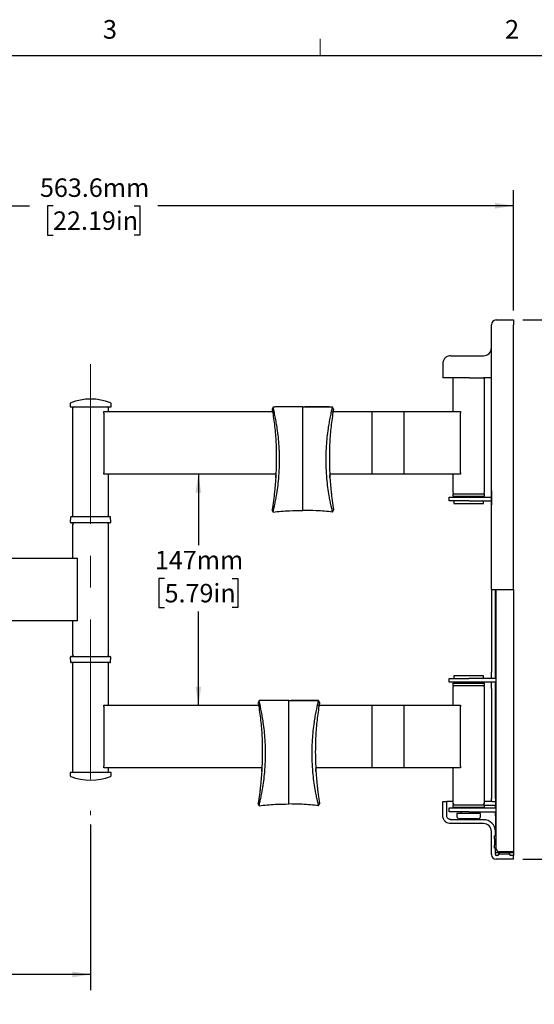
# Model space of a CAD drawing. Units: millimetres. Extents: x 6 to 427, y 6 to 275.
# Drawn here: x 282 to 348, y 149 to 275 of the extents above; entities that cross this region are included whole.
import ezdxf

# ---------------------------------------------------------------- set-up
doc = ezdxf.new("R2010")
doc.units = ezdxf.units.MM
doc.linetypes.add('CENTERX2', pattern=[20.32, 12.7, -2.54, 2.54, -2.54])
doc.layers.add('TEXT', color=7, linetype='Continuous', lineweight=25)
doc.styles.add('SLDTEXTSTYLE0', font='TXT', dxfattribs={"width": 0.75})
doc.dimstyles.new('SLDDIMSTYLE0', dxfattribs={"dimtxt": 2.35, "dimasz": 2.35, "dimexe": 0, "dimexo": 0.0625, "dimgap": 0.5875, "dimtad": 0, "dimtih": 1, "dimtoh": 1, "dimdec": 1, "dimlfac": 5, "dimrnd": 1e-09, "dimzin": 12, "dimdsep": 46, "dimtxsty": 'SLDTEXTSTYLE0', "dimsah": 1, "dimcen": 0.09, "dimadec": 0, "dimazin": 3, "dimtfac": 1, "dimtdec": 1, "dimtofl": 0, "dimtmove": 0, "dimatfit": 3, "dimfxl": 0, "dimfrac": 2, "dimtolj": 1, "dimtzin": 12, "dimarcsym": 0})

# ---------------------------------------------------------------- blocks, each defined once
blk = doc.blocks.new('_D_5')
at = {"layer": 'TEXT'}
for p, q in [((346.29, 236.63), (366.93, 236.63)), ((364.93, 236.63), (364.93, 214.18)), ((359.75, 209.93), (359.04, 209.93)), ((359.04, 209.93), (359.04, 206.2)), ((370.1, 209.93), (370.82, 209.93)), ((370.82, 209.93), (370.82, 206.2)), ((359.04, 206.2), (359.75, 206.2)), ((364.93, 167.93), (364.93, 205.73)), ((370.82, 206.2), (370.1, 206.2)), ((346.29, 167.93), (366.93, 167.93))]:
    blk.add_line(p, q, dxfattribs=at)
for points in [[(364.93, 236.63), (364.56, 234.28), (365.29, 234.28)], [(364.93, 167.93), (365.29, 170.28), (364.56, 170.28)]]:
    blk.add_solid(points, dxfattribs=at)
at = {"layer": 'TEXT', "char_height": 2.35, "attachment_point": 1, "style": 'SLDTEXTSTYLE0'}
for s, insert in [('343.5mm', (358.08, 213.44)), ('13.52in', (359.75, 209.23))]:
    blk.add_mtext(s, dxfattribs=dict(at, insert=insert))
blk = doc.blocks.new('_D_6')
at = {"layer": 'TEXT'}
for p, q in [((304.93, 216.98), (304.93, 207.96)), ((300.62, 203.72), (299.9, 203.72)), ((299.9, 203.72), (299.9, 199.99)), ((309.23, 203.72), (309.95, 203.72)), ((309.95, 203.72), (309.95, 199.99)), ((299.9, 199.99), (300.62, 199.99)), ((304.93, 187.58), (304.93, 199.51)), ((309.95, 199.99), (309.23, 199.99))]:
    blk.add_line(p, q, dxfattribs=at)
for points in [[(304.93, 216.98), (304.56, 214.63), (305.29, 214.63)], [(304.93, 187.58), (305.29, 189.93), (304.56, 189.93)]]:
    blk.add_solid(points, dxfattribs=at)
at = {"layer": 'TEXT', "char_height": 2.35, "attachment_point": 1, "style": 'SLDTEXTSTYLE0'}
for s, insert in [('147mm', (299.38, 207.22)), ('5.79in', (300.62, 203.01))]:
    blk.add_mtext(s, dxfattribs=dict(at, insert=insert))
blk = doc.blocks.new('_D_7')
at = {"layer": 'TEXT'}
for p, q in [((232.36, 235.2), (232.36, 253.18)), ((345.09, 237.83), (345.09, 253.18)), ((232.36, 251.18), (283.39, 251.18)), ((286.4, 251.16), (285.69, 251.16)), ((285.69, 251.16), (285.69, 247.43)), ((296.75, 251.16), (297.47, 251.16)), ((297.47, 251.16), (297.47, 247.43)), ((345.09, 251.18), (299.77, 251.18)), ((285.69, 247.43), (286.4, 247.43)), ((297.47, 247.43), (296.75, 247.43))]:
    blk.add_line(p, q, dxfattribs=at)
for points in [[(232.36, 251.18), (234.71, 250.81), (234.71, 251.54)], [(345.09, 251.18), (342.74, 251.54), (342.74, 250.81)]]:
    blk.add_solid(points, dxfattribs=at)
at = {"layer": 'TEXT', "char_height": 2.35, "attachment_point": 1, "style": 'SLDTEXTSTYLE0'}
for s, insert in [('563.6mm', (284.73, 254.66)), ('22.19in', (286.4, 250.46))]:
    blk.add_mtext(s, dxfattribs=dict(at, insert=insert))
blk = doc.blocks.new('_D_8')
at = {"layer": 'TEXT'}
for p, q in [((242.99, 186.71), (242.99, 151.26)), ((291.19, 172.37), (291.19, 151.26)), ((242.99, 153.26), (259.19, 153.26)), ((261.97, 153.25), (261.25, 153.25)), ((261.25, 153.25), (261.25, 149.52)), ((270.58, 153.25), (271.3, 153.25)), ((271.3, 153.25), (271.3, 149.52)), ((291.19, 153.26), (273.36, 153.26)), ((261.25, 149.52), (261.97, 149.52)), ((271.3, 149.52), (270.58, 149.52))]:
    blk.add_line(p, q, dxfattribs=at)
for points in [[(242.99, 153.26), (245.34, 152.9), (245.34, 153.63)], [(291.19, 153.26), (288.84, 153.63), (288.84, 152.9)]]:
    blk.add_solid(points, dxfattribs=at)
at = {"layer": 'TEXT', "char_height": 2.35, "attachment_point": 1, "style": 'SLDTEXTSTYLE0'}
for s, insert in [('241mm', (260.73, 156.75)), ('9.49in', (261.97, 152.55))]:
    blk.add_mtext(s, dxfattribs=dict(at, insert=insert))

msp = doc.modelspace()

# ---------------------------------------------------------------- linework, layer by layer
at = {"color": 7, "linetype": 'Continuous', "lineweight": 18}
msp.add_line((320.438, 270.309), (320.438, 272.463), dxfattribs=at)
at = {"color": 7, "linetype": 'Continuous', "lineweight": 25}
for p, q in [((9.837, 270.309), (422.78, 270.309)), ((342.29, 202.28), (342.29, 236.03)), ((342.89, 236.63), (343.29, 236.63)), ((343.29, 236.63), (345.09, 236.63)), ((345.09, 236.63), (345.09, 236.03)), ((345.09, 202.28), (345.09, 236.03)), ((337.09, 232.08), (339.49, 232.08)), ((339.49, 232.08), (341.29, 232.08)), ((336.09, 231.08), (336.09, 229.28)), ((339.49, 229.28), (336.09, 229.28)), ((337.39, 229.28), (337.39, 224.98)), ((339.49, 229.28), (341.29, 229.28)), ((342.29, 229.28), (341.29, 229.28)), ((341.39, 214.68), (341.39, 229.28)), ((288.59, 225.986), (288.59, 225.58)), ((293.79, 225.58), (293.79, 225.986)), ((288.59, 225.58), (293.79, 225.58)), ((288.89, 225.38), (288.89, 211.58)), ((292.89, 224.78), (292.89, 224.98)), ((292.89, 224.98), (314.38, 224.98)), ((292.89, 224.78), (292.89, 217.18)), ((293.49, 224.98), (293.49, 225.38)), ((314.446, 225.543), (314.326, 225.286)), ((314.326, 225.286), (314.354, 225.129)), ((314.576, 224.998), (314.405, 224.832)), ((318.246, 225.58), (317.979, 225.58)), ((321.917, 224.998), (322.087, 224.832)), ((322.167, 225.286), (322.047, 225.543)), ((322.113, 224.98), (327.106, 224.98)), ((322.167, 225.286), (322.139, 225.129)), ((327.106, 216.98), (327.106, 224.98)), ((327.106, 224.98), (331.106, 224.98)), ((331.106, 224.98), (338.337, 224.98)), ((331.106, 224.98), (331.106, 216.98)), ((338.337, 224.98), (338.337, 224.78)), ((338.337, 217.18), (338.337, 224.78)), ((292.89, 216.98), (292.89, 217.18)), ((314.81, 216.98), (292.89, 216.98)), ((293.49, 211.58), (293.49, 216.98)), ((327.106, 216.98), (321.682, 216.98)), ((331.106, 216.98), (327.106, 216.98)), ((338.337, 216.98), (331.106, 216.98)), ((337.39, 216.98), (337.39, 214.68)), ((338.337, 217.18), (338.337, 216.98)), ((314.786, 216.535), (314.805, 216.846)), ((321.706, 216.535), (321.687, 216.846)), ((337.39, 214.48), (337.39, 214.18)), ((337.39, 214.48), (341.39, 214.48)), ((341.39, 214.18), (341.39, 214.48)), ((342.29, 214.88), (342.29, 213.08)), ((342.29, 214.88), (342.29, 214.88)), ((336.89, 213.58), (336.89, 214.08)), ((336.89, 214.08), (339.39, 214.08)), ((339.39, 213.58), (336.89, 213.58)), ((337.39, 214.18), (341.39, 214.18)), ((337.49, 213.48), (337.49, 213.26)), ((337.49, 213.26), (341.288, 213.26)), ((338.4, 214.18), (338.4, 214.08)), ((339.39, 214.08), (342.29, 214.08)), ((339.39, 213.58), (342.29, 213.58)), ((340.38, 214.08), (340.38, 214.18)), ((341.288, 213.26), (341.29, 213.26)), ((341.29, 213.26), (341.29, 213.48)), ((314.446, 212.164), (314.328, 212.4)), ((322.046, 212.164), (322.165, 212.4)), ((288.64, 211.487), (288.601, 210.93)), ((288.74, 211.58), (293.638, 211.58)), ((293.64, 210.78), (288.74, 210.78)), ((293.638, 211.58), (293.641, 211.58)), ((293.78, 210.93), (293.741, 211.487)), ((288.89, 210.58), (288.89, 206.3)), ((293.49, 193.98), (293.49, 210.58)), ((278.229, 206.3), (289.499, 206.3)), ((289.5, 198.5), (289.5, 206.1)), ((342.29, 202.28), (343.29, 202.28)), ((342.29, 202.28), (342.29, 191.762)), ((342.79, 198.38), (342.79, 202.28)), ((342.89, 169.28), (342.89, 202.28)), ((343.29, 202.28), (345.09, 202.28)), ((345.09, 202.28), (345.09, 168.88)), ((289.499, 198.3), (277.799, 198.3)), ((288.89, 198.3), (288.89, 193.98)), ((342.79, 197.38), (342.79, 198.38)), ((342.79, 198.38), (342.802, 198.38)), ((342.802, 198.38), (342.89, 198.38)), ((342.802, 197.38), (342.79, 197.38)), ((342.79, 191.762), (342.79, 197.38)), ((342.89, 197.38), (342.802, 197.38)), ((288.601, 193.631), (288.64, 193.073)), ((288.74, 193.78), (293.64, 193.78)), ((293.741, 193.073), (293.78, 193.631)), ((293.641, 192.98), (288.74, 192.98)), ((288.89, 192.98), (288.89, 179.18)), ((293.49, 187.58), (293.49, 192.98)), ((342.805, 192.28), (342.805, 191.98)), ((342.805, 192.28), (342.89, 192.28)), ((342.805, 191.98), (342.89, 191.98)), ((336.89, 190.48), (336.89, 190.98)), ((336.89, 190.98), (339.39, 190.98)), ((337.49, 191.3), (337.49, 191.08)), ((341.29, 191.3), (337.49, 191.3)), ((342.89, 190.98), (339.39, 190.98)), ((341.29, 191.08), (341.29, 191.3)), ((342.29, 191.48), (342.29, 191.762)), ((342.29, 190.98), (342.29, 191.48)), ((342.79, 191.48), (342.79, 191.762)), ((342.79, 191.762), (342.79, 191.48)), ((342.79, 190.98), (342.79, 191.48)), ((342.79, 191.48), (342.79, 191.48)), ((342.79, 190.98), (342.79, 191.48)), ((339.39, 190.48), (336.89, 190.48)), ((337.39, 190.38), (337.39, 190.08)), ((337.39, 190.38), (337.438, 190.38)), ((337.39, 190.08), (337.438, 190.08)), ((337.39, 189.88), (337.39, 187.58)), ((337.438, 190.38), (341.39, 190.38)), ((337.438, 190.08), (341.39, 190.08)), ((338.4, 190.48), (338.4, 190.38)), ((342.89, 190.48), (339.39, 190.48)), ((340.38, 190.38), (340.38, 190.48)), ((341.39, 190.08), (341.39, 190.38)), ((341.39, 175.08), (341.39, 189.88)), ((342.29, 189.68), (342.29, 190.48)), ((342.29, 189.68), (342.29, 189.68)), ((342.29, 189.68), (342.29, 175.68)), ((342.79, 190.18), (342.79, 190.48)), ((342.79, 190.18), (342.79, 190.48)), ((342.79, 190.18), (342.79, 190.18)), ((342.79, 175.68), (342.79, 190.18)), ((312.659, 188.143), (312.539, 187.886)), ((316.459, 188.18), (316.192, 188.18)), ((320.38, 187.886), (320.26, 188.143)), ((292.89, 187.38), (292.89, 187.58)), ((292.89, 187.58), (312.593, 187.58)), ((292.89, 187.38), (292.89, 179.78)), ((312.539, 187.886), (312.567, 187.729)), ((312.789, 187.598), (312.618, 187.432)), ((320.13, 187.598), (320.301, 187.432)), ((320.326, 187.58), (327.106, 187.58)), ((320.38, 187.886), (320.352, 187.729)), ((327.106, 179.58), (327.106, 187.58)), ((327.106, 187.58), (331.106, 187.58)), ((331.106, 187.58), (338.337, 187.58)), ((331.106, 187.58), (331.106, 179.58)), ((338.337, 187.58), (338.337, 187.38)), ((338.337, 179.78), (338.337, 187.38)), ((292.89, 179.58), (292.89, 179.78)), ((313.024, 179.58), (292.89, 179.58)), ((293.49, 179.18), (293.49, 179.58)), ((312.999, 179.135), (313.018, 179.446)), ((327.106, 179.58), (319.895, 179.58)), ((319.919, 179.135), (319.9, 179.446)), ((331.106, 179.58), (327.106, 179.58)), ((338.337, 179.58), (331.106, 179.58)), ((337.39, 179.58), (337.39, 175.08)), ((338.337, 179.78), (338.337, 179.58)), ((288.59, 178.98), (288.59, 178.574)), ((293.79, 178.98), (288.59, 178.98)), ((293.79, 178.574), (293.79, 178.98)), ((342.29, 175.28), (342.29, 175.68)), ((342.79, 175.68), (342.79, 175.28)), ((342.805, 175.98), (342.805, 175.68)), ((342.805, 175.98), (342.89, 175.98)), ((342.805, 175.68), (342.89, 175.68)), ((312.659, 174.764), (312.541, 175)), ((320.259, 174.764), (320.378, 175)), ((336.09, 173.48), (336.09, 175.28)), ((336.09, 175.28), (336.59, 175.28)), ((336.59, 173.48), (336.59, 175.28)), ((337.39, 175.28), (336.59, 175.28)), ((336.89, 173.98), (336.89, 174.48)), ((336.89, 174.48), (339.39, 174.48)), ((337.39, 174.88), (337.39, 174.58)), ((337.39, 174.88), (341.39, 174.88)), ((337.39, 174.58), (341.39, 174.58)), ((338.4, 174.58), (338.4, 174.48)), ((339.39, 174.48), (342.89, 174.48)), ((340.38, 174.48), (340.38, 174.58)), ((342.39, 175.28), (341.39, 175.28)), ((341.39, 174.58), (341.39, 174.88)), ((342.39, 174.78), (341.39, 174.78)), ((342.39, 175.28), (342.79, 175.28)), ((342.79, 174.78), (342.39, 174.78)), ((342.79, 175.28), (342.79, 174.78)), ((342.79, 174.48), (342.79, 174.78)), ((339.39, 173.98), (336.89, 173.98)), ((337.9, 173.78), (337.9, 173.38)), ((340.88, 173.78), (337.9, 173.78)), ((340.58, 173.08), (338.2, 173.08)), ((338.4, 173.98), (338.4, 173.78)), ((339.39, 173.98), (342.89, 173.98)), ((340.38, 173.78), (340.38, 173.98)), ((340.88, 173.38), (340.88, 173.78)), ((342.79, 173.48), (342.79, 173.98)), ((342.79, 173.48), (342.79, 171.48)), ((341.29, 172.98), (337.09, 172.98)), ((341.29, 172.48), (337.09, 172.48)), ((342.29, 168.53), (342.29, 171.48)), ((342.69, 170.53), (342.69, 170.93)), ((342.69, 170.93), (342.89, 170.93)), ((342.79, 170.93), (342.79, 171.48)), ((342.69, 170.53), (342.69, 169.73)), ((342.69, 169.33), (342.69, 169.73)), ((342.89, 169.33), (342.69, 169.33)), ((342.79, 168.53), (342.79, 169.33)), ((342.79, 168.81), (343.27, 168.81)), ((343.07, 168.43), (342.89, 168.43)), ((343.27, 168.83), (343.27, 168.881)), ((343.37, 168.83), (343.27, 168.83)), ((343.27, 168.83), (343.27, 168.63)), ((343.27, 168.63), (344.57, 168.63)), ((344.49, 168.88), (343.29, 168.88)), ((343.37, 168.83), (344.47, 168.83)), ((344.57, 168.83), (344.47, 168.83)), ((345.09, 168.88), (344.49, 168.88)), ((344.57, 168.88), (344.57, 168.83)), ((344.57, 168.63), (344.57, 168.83)), ((344.57, 168.81), (345.09, 168.81)), ((345.09, 168.43), (344.77, 168.43)), ((345.09, 168.88), (345.09, 168.81)), ((345.09, 168.81), (345.09, 168.43)), ((345.09, 167.93), (345.09, 168.43)), ((345.09, 167.93), (342.89, 167.93))]:
    msp.add_line(p, q, dxfattribs=at)
at = {"color": 7, "linetype": 'Continuous', "lineweight": 25, "flags": 128}
for points in [[(314.468, 225.454), (314.394, 225.331), (314.335, 225.234)], [(322.024, 225.454), (322.099, 225.331), (322.157, 225.234)], [(312.681, 188.054), (312.607, 187.931), (312.548, 187.834)], [(320.238, 188.054), (320.312, 187.931), (320.37, 187.834)]]:
    msp.add_lwpolyline(points, dxfattribs=at)
at = {"color": 7, "linetype": 'Continuous', "lineweight": 25}
for centre, radius, start, end in [((342.89, 236.03), 0.6, 90, 180), ((341.29, 233.08), 1, 270, 0), ((288.69, 225.986), 0.1, 111.24267, 180), ((291.19, 219.555), 7, 68.75733, 111.24267), ((293.69, 225.986), 0.1, 0, 68.75733), ((289.09, 225.38), 0.2, 90, 180), ((293.29, 225.38), 0.2, 0, 90), ((337.59, 214.68), 0.2, 180, 270), ((341.19, 214.68), 0.2, 270, 0), ((337.59, 213.48), 0.1, 90, 180), ((341.19, 213.48), 0.1, 0, 90), ((288.74, 210.92), 0.14, 176, 270), ((288.74, 211.48), 0.1, 90, 176), ((289.09, 210.58), 0.2, 90, 180), ((293.29, 210.58), 0.2, 0, 90), ((293.64, 210.92), 0.14, 270, 4), ((293.641, 211.48), 0.1, 4, 90), ((278.931, 206.15), 10.569, 359.73108, 0.81532), ((278.932, 198.451), 10.568, 359.18464, 0.26894), ((288.74, 193.64), 0.14, 90, 184), ((289.09, 193.98), 0.2, 180, 270), ((293.29, 193.98), 0.2, 270, 0), ((293.64, 193.64), 0.14, 356, 90), ((288.74, 193.08), 0.1, 184, 270), ((293.641, 193.08), 0.1, 270, 356), ((337.59, 191.08), 0.1, 180, 270), ((341.19, 191.08), 0.1, 270, 0), ((337.59, 189.88), 0.2, 90, 180), ((341.19, 189.88), 0.2, 0, 90), ((288.69, 178.574), 0.1, 180, 248.75733), ((291.19, 185.005), 7, 248.75733, 291.24267), ((289.09, 179.18), 0.2, 180, 270), ((293.29, 179.18), 0.2, 270, 0), ((293.69, 178.574), 0.1, 291.24267, 0), ((337.59, 175.08), 0.2, 180, 270), ((341.19, 175.08), 0.2, 270, 0), ((338.2, 173.38), 0.3, 180, 270), ((340.58, 173.38), 0.3, 270, 0), ((341.29, 171.48), 1.5, 0, 90), ((341.29, 171.48), 1, 0, 90), ((342.89, 168.53), 0.6, 180, 270), ((342.89, 168.53), 0.1, 180, 270), ((343.29, 169.28), 0.4, 180, 270), ((343.07, 168.63), 0.2, 270, 0), ((344.77, 168.63), 0.2, 180, 270)]:
    msp.add_arc(centre, radius, start, end, dxfattribs=at)
for points, knots in [([(337.09, 232.08), (336.988, 232.071), (336.774, 232.052), (336.478, 231.894), (336.244, 231.647), (336.111, 231.361), (336.097, 231.164), (336.09, 231.08)], [0, 0, 0, 0, 0.1951669, 0.4098462, 0.6245185, 0.8391821, 1, 1, 1, 1]), ([(314.326, 225.286), (314.326, 225.286), (314.326, 225.286), (314.326, 225.286), (314.326, 225.285)], [0, 0, 0, 0, 0.33568095, 1, 1, 1, 1]), ([(314.326, 225.285), (314.326, 225.284), (314.327, 225.282), (314.328, 225.272), (314.333, 225.248), (314.335, 225.234)], [0, 0, 0, 0, 0.2764873, 0.5590981, 1, 1, 1, 1]), ([(314.335, 225.234), (314.338, 225.218), (314.344, 225.186), (314.362, 225.085), (314.383, 224.963), (314.398, 224.871), (314.405, 224.832)], [0, 0, 0, 0, 0.2508839, 0.5029158, 0.7874307, 1, 1, 1, 1]), ([(314.405, 224.832), (314.458, 224.495), (314.564, 223.82), (314.683, 222.796), (314.802, 221.434), (314.869, 219.92), (314.87, 218.253), (314.825, 217.269), (314.803, 216.777)], [0, 0, 0, 0, 0.127427, 0.2553338, 0.3817016, 0.6345055, 0.8172603, 1, 1, 1, 1]), ([(317.941, 225.58), (317.901, 225.58), (317.669, 225.58), (317.2, 225.578), (316.442, 225.573), (315.509, 225.563), (314.814, 225.55), (314.445, 225.542)], [0, 0, 0, 0, 0.0337234, 0.1991489, 0.4028443, 0.6838981, 1, 1, 1, 1]), ([(314.446, 225.542), (314.446, 225.543), (314.446, 225.543), (314.446, 225.543), (314.446, 225.543), (314.446, 225.543)], [0, 0, 0, 0, 0.4128534, 0.8257205, 1, 1, 1, 1]), ([(317.979, 225.58), (317.878, 225.58), (317.645, 225.58), (317.231, 225.577), (316.704, 225.573), (316.051, 225.566), (315.285, 225.555), (314.736, 225.544), (314.448, 225.539)], [0, 0, 0, 0, 0.0885697, 0.2046196, 0.3526099, 0.5359448, 0.7568865, 1, 1, 1, 1]), ([(314.468, 225.454), (314.464, 225.47), (314.456, 225.501), (314.45, 225.528), (314.449, 225.532), (314.448, 225.535)], [0, 0, 0, 0, 0.3120064, 0.623528, 1, 1, 1, 1]), ([(314.576, 224.998), (314.555, 225.09), (314.522, 225.23), (314.486, 225.38), (314.474, 225.429), (314.468, 225.454)], [0, 0, 0, 0, 0.47579779, 0.7299655, 1, 1, 1, 1]), ([(315.176, 216.428), (315.21, 216.887), (315.279, 217.807), (315.291, 219.197), (315.225, 220.865), (315.07, 222.319), (314.87, 223.549), (314.731, 224.295), (314.627, 224.765), (314.576, 224.998)], [0, 0, 0, 0, 0.1601416, 0.3204957, 0.4808628, 0.7375969, 0.8254487, 0.9132288, 1, 1, 1, 1]), ([(318.246, 212.38), (318.246, 212.394), (318.246, 212.43), (318.246, 212.655), (318.246, 212.968), (318.246, 213.351), (318.246, 213.855), (318.246, 214.519), (318.246, 215.267), (318.246, 216.365), (318.246, 218.056), (318.246, 220.054), (318.246, 221.885), (318.246, 223.129), (318.246, 223.982), (318.246, 224.534), (318.246, 224.906), (318.246, 225.17), (318.246, 225.396), (318.246, 225.523), (318.246, 225.57), (318.246, 225.58), (318.246, 225.58), (318.246, 225.58)], [0, 0, 0, 0, 0.0232137, 0.0636713, 0.0914045, 0.1199166, 0.1630808, 0.2073779, 0.2617957, 0.3162778, 0.4278205, 0.5975206, 0.7124497, 0.7907494, 0.8445408, 0.8825601, 0.9015772, 0.9209599, 0.9394227, 0.9579915, 0.9756251, 0.9937414, 1, 1, 1, 1]), ([(318.246, 225.58), (318.387, 225.58), (318.721, 225.58), (319.293, 225.578), (320.05, 225.573), (320.983, 225.563), (321.679, 225.55), (322.047, 225.542)], [0, 0, 0, 0, 0.1114234, 0.2635441, 0.4508607, 0.7093154, 1, 1, 1, 1]), ([(322.044, 225.539), (321.757, 225.544), (321.208, 225.555), (320.442, 225.566), (319.789, 225.573), (319.262, 225.577), (318.847, 225.58), (318.614, 225.58), (318.513, 225.58)], [0, 0, 0, 0, 0.2431135, 0.4640519, 0.6473901, 0.7953804, 0.9114303, 1, 1, 1, 1]), ([(321.317, 216.428), (321.282, 216.887), (321.214, 217.807), (321.202, 219.197), (321.267, 220.865), (321.423, 222.319), (321.622, 223.549), (321.762, 224.295), (321.865, 224.765), (321.917, 224.998)], [0, 0, 0, 0, 0.1601415, 0.3204957, 0.4808627, 0.7375967, 0.8254484, 0.9132286, 1, 1, 1, 1]), ([(322.087, 224.832), (322.035, 224.495), (321.929, 223.82), (321.81, 222.796), (321.69, 221.434), (321.624, 219.92), (321.622, 218.253), (321.667, 217.269), (321.69, 216.777)], [0, 0, 0, 0, 0.127427, 0.2553336, 0.3817016, 0.6345055, 0.8172603, 1, 1, 1, 1]), ([(321.917, 224.998), (321.938, 225.09), (321.97, 225.23), (322.006, 225.38), (322.018, 225.429), (322.024, 225.454)], [0, 0, 0, 0, 0.47579591, 0.72996454, 1, 1, 1, 1]), ([(322.024, 225.454), (322.028, 225.47), (322.036, 225.501), (322.043, 225.528), (322.044, 225.532), (322.044, 225.535)], [0, 0, 0, 0, 0.312006, 0.6235284, 1, 1, 1, 1]), ([(322.046, 225.542), (322.046, 225.543), (322.046, 225.543), (322.047, 225.543), (322.047, 225.543), (322.047, 225.543)], [0, 0, 0, 0, 0.4128539, 0.8257211, 1, 1, 1, 1]), ([(322.157, 225.234), (322.154, 225.218), (322.149, 225.186), (322.131, 225.085), (322.109, 224.963), (322.094, 224.871), (322.087, 224.832)], [0, 0, 0, 0, 0.2508823, 0.5029162, 0.7874309, 1, 1, 1, 1]), ([(322.167, 225.285), (322.166, 225.284), (322.166, 225.282), (322.164, 225.272), (322.16, 225.248), (322.157, 225.234)], [0, 0, 0, 0, 0.2764873, 0.5590981, 1, 1, 1, 1]), ([(322.167, 225.286), (322.167, 225.286), (322.167, 225.286), (322.167, 225.286), (322.167, 225.285)], [0, 0, 0, 0, 0.3356808, 1, 1, 1, 1]), ([(314.803, 216.777), (314.781, 216.438), (314.738, 215.761), (314.656, 214.889), (314.573, 214.146), (314.494, 213.526), (314.422, 213.015), (314.365, 212.635), (314.333, 212.434), (314.329, 212.41), (314.328, 212.4)], [0, 0, 0, 0, 0.1966585, 0.3933047, 0.5244181, 0.6555139, 0.7856618, 0.8677976, 0.9507165, 1, 1, 1, 1]), ([(314.446, 212.164), (314.45, 212.178), (314.457, 212.205), (314.53, 212.501), (314.643, 212.985), (314.771, 213.594), (314.912, 214.354), (315.06, 215.297), (315.137, 216.048), (315.176, 216.428)], [0, 0, 0, 0, 0.0935204, 0.1821832, 0.3014933, 0.4353615, 0.5699539, 0.7824388, 1, 1, 1, 1]), ([(322.046, 212.164), (322.043, 212.178), (322.036, 212.205), (321.962, 212.501), (321.849, 212.985), (321.721, 213.594), (321.58, 214.354), (321.433, 215.297), (321.356, 216.048), (321.317, 216.428)], [0, 0, 0, 0, 0.0935205, 0.1821833, 0.3014934, 0.4353614, 0.5699538, 0.7824387, 1, 1, 1, 1]), ([(321.69, 216.777), (321.711, 216.438), (321.754, 215.761), (321.836, 214.889), (321.92, 214.146), (321.998, 213.526), (322.07, 213.015), (322.128, 212.635), (322.159, 212.434), (322.163, 212.41), (322.165, 212.4)], [0, 0, 0, 0, 0.1966587, 0.3933049, 0.5244182, 0.6555138, 0.785662, 0.8677975, 0.9507165, 1, 1, 1, 1]), ([(314.446, 212.164), (315.14, 212.233), (316.404, 212.359), (317.674, 212.374), (318.246, 212.38)], [0, 0, 0, 0, 0.5491426, 1, 1, 1, 1]), ([(322.046, 212.164), (321.352, 212.233), (320.088, 212.359), (318.819, 212.374), (318.246, 212.38)], [0, 0, 0, 0, 0.54914573, 1, 1, 1, 1]), ([(316.154, 188.18), (316.114, 188.18), (315.882, 188.18), (315.413, 188.178), (314.656, 188.173), (313.723, 188.163), (313.027, 188.15), (312.659, 188.142)], [0, 0, 0, 0, 0.0337268, 0.1991523, 0.4028443, 0.6838981, 1, 1, 1, 1]), ([(312.659, 188.142), (312.659, 188.143), (312.659, 188.143), (312.659, 188.143), (312.659, 188.143), (312.659, 188.143)], [0, 0, 0, 0, 0.4128538, 0.8257212, 1, 1, 1, 1]), ([(316.192, 188.18), (316.091, 188.18), (315.858, 188.18), (315.444, 188.177), (314.917, 188.173), (314.264, 188.166), (313.498, 188.155), (312.949, 188.144), (312.661, 188.139)], [0, 0, 0, 0, 0.0885697, 0.2046196, 0.3526099, 0.5359482, 0.7568865, 1, 1, 1, 1]), ([(312.681, 188.054), (312.677, 188.07), (312.669, 188.101), (312.663, 188.128), (312.662, 188.132), (312.661, 188.135)], [0, 0, 0, 0, 0.312006, 0.6235285, 1, 1, 1, 1]), ([(316.459, 174.98), (316.459, 174.994), (316.459, 175.03), (316.459, 175.255), (316.459, 175.568), (316.459, 175.951), (316.459, 176.455), (316.459, 177.119), (316.459, 177.866), (316.459, 178.965), (316.459, 180.656), (316.459, 182.654), (316.459, 184.485), (316.459, 185.729), (316.459, 186.582), (316.459, 187.134), (316.459, 187.506), (316.459, 187.77), (316.459, 187.996), (316.459, 188.123), (316.459, 188.17), (316.459, 188.18), (316.459, 188.18), (316.459, 188.18)], [0, 0, 0, 0, 0.0232138, 0.0636714, 0.0914044, 0.1199166, 0.1630807, 0.207378, 0.2617956, 0.3162777, 0.4278205, 0.5975205, 0.7124496, 0.7907494, 0.8445408, 0.8825601, 0.9015772, 0.9209599, 0.9394227, 0.9579915, 0.9756251, 0.9937414, 1, 1, 1, 1]), ([(316.459, 188.18), (316.601, 188.18), (316.934, 188.18), (317.506, 188.178), (318.263, 188.173), (319.196, 188.163), (319.892, 188.15), (320.26, 188.142)], [0, 0, 0, 0, 0.1114234, 0.2635473, 0.4508607, 0.7093154, 1, 1, 1, 1]), ([(320.258, 188.139), (319.97, 188.144), (319.421, 188.155), (318.655, 188.166), (318.002, 188.173), (317.475, 188.177), (317.06, 188.18), (316.827, 188.18), (316.727, 188.18)], [0, 0, 0, 0, 0.24311273, 0.46405364, 0.64739124, 0.79538109, 0.91143061, 1, 1, 1, 1]), ([(320.238, 188.054), (320.242, 188.07), (320.249, 188.101), (320.256, 188.128), (320.257, 188.132), (320.258, 188.135)], [0, 0, 0, 0, 0.312006, 0.6235285, 1, 1, 1, 1]), ([(320.259, 188.142), (320.259, 188.143), (320.26, 188.143), (320.26, 188.143), (320.26, 188.143), (320.26, 188.143)], [0, 0, 0, 0, 0.4128538, 0.8257212, 1, 1, 1, 1]), ([(312.539, 187.886), (312.539, 187.886), (312.539, 187.886), (312.539, 187.886), (312.539, 187.885)], [0, 0, 0, 0, 0.3356808, 1, 1, 1, 1]), ([(312.539, 187.885), (312.539, 187.884), (312.54, 187.882), (312.541, 187.872), (312.546, 187.848), (312.548, 187.834)], [0, 0, 0, 0, 0.2764872, 0.5590975, 1, 1, 1, 1]), ([(312.548, 187.834), (312.551, 187.818), (312.557, 187.786), (312.575, 187.685), (312.596, 187.563), (312.612, 187.471), (312.618, 187.432)], [0, 0, 0, 0, 0.2508823, 0.5029163, 0.7874324, 1, 1, 1, 1]), ([(312.618, 187.432), (312.671, 187.095), (312.777, 186.42), (312.896, 185.396), (313.015, 184.034), (313.082, 182.52), (313.083, 180.853), (313.038, 179.869), (313.016, 179.377)], [0, 0, 0, 0, 0.12742714, 0.25533352, 0.38170169, 0.63450521, 0.81725994, 1, 1, 1, 1]), ([(312.789, 187.598), (312.768, 187.69), (312.736, 187.83), (312.699, 187.98), (312.687, 188.029), (312.681, 188.054)], [0, 0, 0, 0, 0.4757929, 0.7299619, 1, 1, 1, 1]), ([(313.389, 179.028), (313.423, 179.487), (313.492, 180.407), (313.504, 181.797), (313.439, 183.465), (313.283, 184.919), (313.083, 186.149), (312.944, 186.895), (312.84, 187.365), (312.789, 187.598)], [0, 0, 0, 0, 0.16014148, 0.32049557, 0.48086255, 0.73759644, 0.82544851, 0.91322854, 1, 1, 1, 1]), ([(319.53, 179.028), (319.496, 179.487), (319.427, 180.407), (319.415, 181.797), (319.48, 183.465), (319.636, 184.919), (319.835, 186.149), (319.975, 186.895), (320.078, 187.365), (320.13, 187.598)], [0, 0, 0, 0, 0.1601415, 0.3204956, 0.4808626, 0.7375966, 0.8254485, 0.9132285, 1, 1, 1, 1]), ([(320.301, 187.432), (320.248, 187.095), (320.142, 186.42), (320.023, 185.396), (319.903, 184.034), (319.837, 182.52), (319.835, 180.853), (319.88, 179.869), (319.903, 179.377)], [0, 0, 0, 0, 0.1274273, 0.2553337, 0.3817018, 0.6345053, 0.81726, 1, 1, 1, 1]), ([(320.13, 187.598), (320.151, 187.69), (320.183, 187.83), (320.219, 187.98), (320.231, 188.029), (320.238, 188.054)], [0, 0, 0, 0, 0.4757958, 0.7299645, 1, 1, 1, 1]), ([(320.37, 187.834), (320.367, 187.818), (320.362, 187.786), (320.344, 187.685), (320.323, 187.563), (320.307, 187.471), (320.301, 187.432)], [0, 0, 0, 0, 0.250883, 0.5029153, 0.7874351, 1, 1, 1, 1]), ([(320.38, 187.885), (320.38, 187.884), (320.379, 187.882), (320.377, 187.872), (320.373, 187.848), (320.37, 187.834)], [0, 0, 0, 0, 0.276487, 0.5590976, 1, 1, 1, 1]), ([(320.38, 187.886), (320.38, 187.886), (320.38, 187.886), (320.38, 187.886), (320.38, 187.885)], [0, 0, 0, 0, 0.33568088, 1, 1, 1, 1]), ([(313.016, 179.377), (312.994, 179.038), (312.951, 178.361), (312.869, 177.489), (312.786, 176.746), (312.707, 176.126), (312.636, 175.615), (312.578, 175.235), (312.546, 175.034), (312.542, 175.01), (312.541, 175)], [0, 0, 0, 0, 0.1966581, 0.3933054, 0.5244181, 0.655514, 0.7856618, 0.8677976, 0.9507165, 1, 1, 1, 1]), ([(319.903, 179.377), (319.924, 179.038), (319.968, 178.361), (320.049, 177.489), (320.133, 176.746), (320.211, 176.126), (320.283, 175.615), (320.341, 175.235), (320.373, 175.034), (320.377, 175.01), (320.378, 175)], [0, 0, 0, 0, 0.1966581, 0.3933054, 0.5244181, 0.655514, 0.7856618, 0.8677976, 0.9507165, 1, 1, 1, 1]), ([(312.659, 174.764), (312.663, 174.778), (312.67, 174.805), (312.743, 175.101), (312.856, 175.585), (312.984, 176.194), (313.125, 176.954), (313.273, 177.897), (313.35, 178.648), (313.389, 179.028)], [0, 0, 0, 0, 0.0935206, 0.1821831, 0.3014932, 0.4353612, 0.5699542, 0.7824387, 1, 1, 1, 1]), ([(320.259, 174.764), (320.256, 174.778), (320.249, 174.805), (320.175, 175.101), (320.062, 175.585), (319.934, 176.194), (319.793, 176.954), (319.646, 177.897), (319.569, 178.648), (319.53, 179.028)], [0, 0, 0, 0, 0.0935206, 0.1821831, 0.3014928, 0.4353612, 0.5699542, 0.7824387, 1, 1, 1, 1]), ([(312.659, 174.764), (313.353, 174.833), (314.617, 174.959), (315.887, 174.974), (316.459, 174.98)], [0, 0, 0, 0, 0.5491457, 1, 1, 1, 1]), ([(320.259, 174.764), (319.565, 174.833), (318.302, 174.959), (317.032, 174.974), (316.459, 174.98)], [0, 0, 0, 0, 0.5491457, 1, 1, 1, 1]), ([(337.09, 172.48), (336.988, 172.489), (336.774, 172.509), (336.478, 172.667), (336.244, 172.913), (336.111, 173.2), (336.097, 173.396), (336.09, 173.48)], [0, 0, 0, 0, 0.1951668, 0.4098452, 0.6245188, 0.839184, 1, 1, 1, 1]), ([(337.09, 172.98), (337.076, 172.981), (337.005, 172.983), (336.88, 173.017), (336.738, 173.112), (336.637, 173.249), (336.594, 173.38), (336.591, 173.458), (336.59, 173.48)], [0, 0, 0, 0, 0.0563708, 0.2710302, 0.4856947, 0.7003471, 0.9149919, 1, 1, 1, 1])]:
    msp.add_open_spline(points, degree=3, knots=knots, dxfattribs=at)
at = {"layer": 'TEXT', "linetype": 'CENTERX2', "lineweight": 18, "ltscale": 1.6}
msp.add_line((291.19, 230.986), (291.19, 173.574), dxfattribs=at)

# ---------------------------------------------------------------- texts
at = {"color": 7, "linetype": 'Continuous', "lineweight": 0, "char_height": 2.381, "attachment_point": 1, "style": 'SLDTEXTSTYLE0'}
for s, insert in [('3', (292.753, 274.838)), ('2', (344.018, 274.838))]:
    msp.add_mtext(s, dxfattribs=dict(at, insert=insert))

# ---------------------------------------------------------------- dimensions: what is measured, and where the dimension line sits
at = {"layer": 'TEXT'}
for base, p1, p2, angle, picture, middle in [((232.365, 251.176), (345.09, 236.63), (232.365, 234), 0, '_D_7', (291.579, 251.176)), ((364.926, 167.93), (345.09, 236.63), (345.09, 167.93), 90, '_D_5', (364.926, 209.952)), ((304.926, 187.58), (292.89, 216.98), (292.89, 187.58), 90, '_D_6', (304.926, 203.734))]:
    dim = msp.add_linear_dim(base=base, p1=p1, p2=p2, angle=angle, dimstyle='SLDDIMSTYLE0', dxfattribs=at)
    dim.commit()
    dim.dimension.update_dxf_attribs({"geometry": picture, "text_midpoint": middle, "dimtype": 160})
dim = msp.add_linear_dim(base=(291.19, 153.265), p1=(242.991, 187.91), p2=(291.19, 173.574), dimstyle='SLDDIMSTYLE0', dxfattribs=at)
dim.commit()
dim.dimension.update_dxf_attribs({"geometry": '_D_8', "text_midpoint": (266.275, 153.265), "dimtype": 160})

doc.saveas('drawing.dxf')
